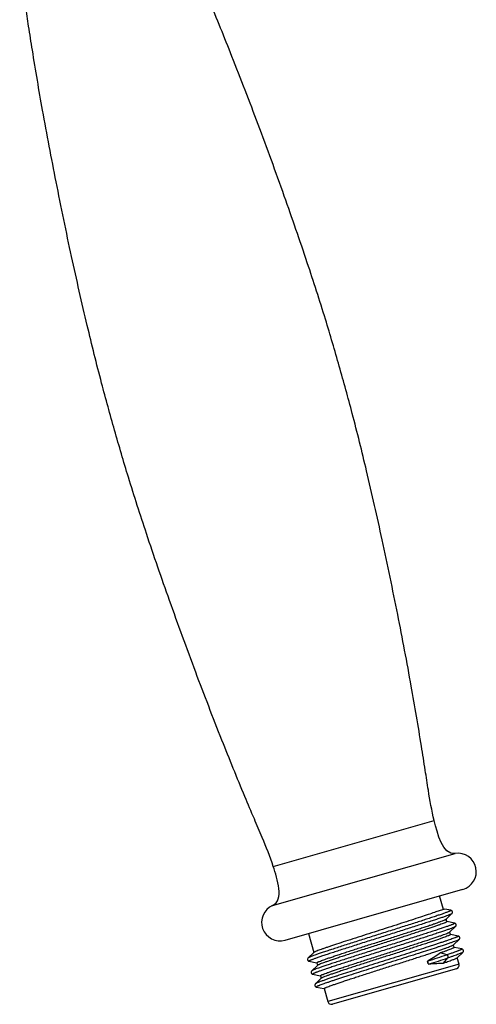
# Model space of a CAD drawing. Units: millimetres. Extents: x 113 to 359, y 15 to 431.
# Drawn here: x 278 to 340, y 165 to 298 of the extents above; entities that cross this region are included whole.
import ezdxf

# ---------------------------------------------------------------- set-up
doc = ezdxf.new("R2010")
doc.units = ezdxf.units.MM
doc.header["$LTSCALE"] = 30.734
doc.layers.get('0').update_dxf_attribs({"linetype": 'CONTINUOUS'})

msp = doc.modelspace()

# ---------------------------------------------------------------- linework, layer by layer
at = {"color": 7, "linetype": 'Continuous'}
for p, q in [((312.8, 183.63), (334.59, 189.84)), ((312.72, 178.36), (337.44, 185.4)), ((314.41, 173.68), (338.47, 180.54)), ((335.84, 177.81), (335.31, 179.64)), ((336.04, 177.87), (335.27, 177.65)), ((336.84, 177.7), (336.04, 177.87)), ((336.2, 176.52), (336.97, 177.25)), ((336.97, 177.25), (336.97, 177.25)), ((336.19, 176.51), (336.2, 176.52)), ((336.3, 176.17), (336.2, 176.52)), ((336.34, 176.17), (336.3, 176.17)), ((337.34, 175.96), (336.34, 176.17)), ((337.34, 175.96), (337.34, 175.96)), ((317.56, 174.58), (318.3, 171.99)), ((336.69, 174.76), (336.7, 174.77)), ((336.7, 174.77), (337.47, 175.5)), ((336.8, 174.42), (336.7, 174.77)), ((337.47, 175.5), (337.47, 175.5)), ((336.83, 174.42), (336.8, 174.43)), ((337.84, 174.22), (336.83, 174.42)), ((337.2, 173.03), (337.97, 173.76)), ((337.97, 173.76), (337.97, 173.76)), ((318.3, 171.99), (317.53, 171.26)), ((318.31, 172), (318.3, 171.99)), ((335.16, 172.74), (335.15, 172.74)), ((335.21, 172.76), (335.16, 172.74)), ((336.32, 171.68), (335.46, 171.95)), ((337.18, 173.02), (337.2, 173.03)), ((337.3, 172.68), (337.2, 173.03)), ((337.33, 172.68), (337.3, 172.68)), ((338.33, 172.47), (337.33, 172.68)), ((337.69, 171.29), (338.46, 172.01)), ((338.46, 172.01), (338.46, 172.01)), ((317.66, 170.8), (317.66, 170.8)), ((317.66, 170.8), (318.67, 170.59)), ((318.67, 170.59), (318.7, 170.59)), ((318.7, 170.6), (318.8, 170.24)), ((333.78, 170.44), (333.67, 170.81)), ((335.85, 170.57), (336.44, 171.25)), ((337.68, 171.27), (337.69, 171.29)), ((337.95, 170.41), (337.69, 171.29)), ((318.8, 170.24), (318.03, 169.51)), ((318.81, 170.26), (318.8, 170.24)), ((337.95, 170.41), (320.19, 165.35)), ((337.6, 169.79), (320.81, 165)), ((318.16, 169.06), (318.16, 169.06)), ((318.16, 169.06), (319.17, 168.85)), ((319.29, 168.5), (318.52, 167.77)), ((319.17, 168.85), (319.2, 168.84)), ((319.19, 168.85), (319.29, 168.5)), ((319.31, 168.51), (319.29, 168.5)), ((321.39, 168.81), (321.34, 168.79)), ((318.65, 167.31), (318.65, 167.31)), ((318.65, 167.31), (319.66, 167.11)), ((319.66, 167.11), (319.69, 167.1)), ((319.69, 167.11), (320.19, 165.35))]:
    msp.add_line(p, q, dxfattribs=at)
for centre, radius, start, end in [((337.79, 182.93), 2.5, 285.8258, 98.1196), ((313.72, 176.07), 2.5, 113.6855, 285.9794), ((-27.04, 1306.59), 1191.66, 287.62443, 287.75336), ((-26.92, 1306.16), 1191.66, 287.62443, 287.75336), ((337.46, 170.27), 0.5, 285.9026, 15.9026), ((320.67, 165.48), 0.5, 195.9026, 285.9026)]:
    msp.add_arc(centre, radius, start, end, dxfattribs=at)
for points, knots in [([(334.59, 189.84), (334.25, 191.19), (333.87, 193.47), (333.35, 196.83), (332.62, 201.53), (331.42, 208.56), (329.65, 217.87), (327.63, 227.58), (325.58, 236.65), (323.65, 244.48), (321.76, 251.31), (319.77, 258.11), (317.28, 265.79), (314.24, 274.58), (310.84, 283.89), (307.43, 292.74), (304.75, 299.34), (302.9, 303.72), (301.57, 306.85), (300.69, 308.99), (300.27, 310.32)], [0, 0, 0, 0, 0.033364, 0.05505, 0.081194, 0.146805, 0.225289, 0.307411, 0.383492, 0.447308, 0.5, 0.552692, 0.616508, 0.692589, 0.774711, 0.853195, 0.918806, 0.94495, 0.966636, 1, 1, 1, 1]), ([(312.8, 183.63), (312.38, 184.96), (311.5, 187.1), (310.17, 190.23), (308.32, 194.6), (305.63, 201.21), (302.23, 210.05), (298.82, 219.37), (295.78, 228.16), (293.3, 235.83), (291.31, 242.64), (289.42, 249.47), (287.48, 257.3), (285.43, 266.37), (283.42, 276.08), (281.65, 285.39), (280.45, 292.42), (279.72, 297.12), (279.2, 300.48), (278.82, 302.75), (278.48, 304.11)], [0, 0, 0, 0, 0.033364, 0.05505, 0.081194, 0.146805, 0.225289, 0.307411, 0.383492, 0.447308, 0.5, 0.552692, 0.616508, 0.692589, 0.774711, 0.853195, 0.918806, 0.94495, 0.966636, 1, 1, 1, 1]), ([(336.84, 177.7), (336.85, 177.7), (336.85, 177.7), (336.86, 177.7), (336.86, 177.69), (336.86, 177.68), (336.84, 177.67), (336.83, 177.65), (336.8, 177.64), (336.76, 177.62), (336.69, 177.59), (336.59, 177.54), (336.47, 177.49), (336.33, 177.44), (336.16, 177.38), (335.97, 177.31), (335.76, 177.23), (335.44, 177.12), (334.99, 176.97), (334.39, 176.77), (333.73, 176.55), (333, 176.31), (332.21, 176.06), (331.07, 175.7), (329.57, 175.22), (327.71, 174.63), (325.83, 174.04), (324.01, 173.46), (322.55, 173), (321.47, 172.65), (320.73, 172.41), (320.06, 172.19), (319.45, 171.99), (318.92, 171.81), (318.47, 171.65), (318.15, 171.53), (317.94, 171.45), (317.81, 171.4), (317.71, 171.36), (317.63, 171.32), (317.57, 171.29), (317.54, 171.27), (317.53, 171.26)], [0, 0, 0, 0, 0.000621, 0.00103, 0.001387, 0.001906, 0.002674, 0.003719, 0.005051, 0.006672, 0.010789, 0.016073, 0.022517, 0.030107, 0.038826, 0.048655, 0.059571, 0.071548, 0.098569, 0.129459, 0.163924, 0.201632, 0.242221, 0.2853, 0.377254, 0.473963, 0.571714, 0.666755, 0.755434, 0.796313, 0.83435, 0.869183, 0.900476, 0.927929, 0.951281, 0.970309, 0.978145, 0.984837, 0.990374, 0.994745, 0.997947, 1, 1, 1, 1]), ([(336.97, 177.25), (336.96, 177.24), (336.93, 177.22), (336.88, 177.19), (336.79, 177.15), (336.69, 177.11), (336.56, 177.06), (336.35, 176.97), (336.03, 176.86), (335.58, 176.7), (335.05, 176.52), (334.45, 176.32), (333.77, 176.1), (333.04, 175.86), (331.95, 175.51), (330.5, 175.05), (328.67, 174.47), (326.79, 173.88), (324.93, 173.29), (323.43, 172.81), (322.29, 172.45), (321.51, 172.19), (320.78, 171.96), (320.11, 171.74), (319.51, 171.54), (319.06, 171.39), (318.74, 171.27), (318.53, 171.2), (318.34, 171.13), (318.18, 171.07), (318.03, 171.01), (317.91, 170.96), (317.81, 170.92), (317.74, 170.89), (317.7, 170.87), (317.68, 170.85), (317.66, 170.84), (317.65, 170.83), (317.64, 170.82), (317.64, 170.81), (317.65, 170.8), (317.66, 170.8), (317.66, 170.8)], [0, 0, 0, 0, 0.002051, 0.005254, 0.009624, 0.015158, 0.02185, 0.029685, 0.048709, 0.072056, 0.099505, 0.130792, 0.165619, 0.203651, 0.244523, 0.333191, 0.428221, 0.525963, 0.622667, 0.714619, 0.7577, 0.798291, 0.836003, 0.870472, 0.901369, 0.928397, 0.940379, 0.951299, 0.961133, 0.969858, 0.977453, 0.983902, 0.989192, 0.993316, 0.99494, 0.996274, 0.997323, 0.998095, 0.998616, 0.998975, 0.999381, 1, 1, 1, 1]), ([(335.27, 177.65), (335.06, 177.57), (334.56, 177.39), (333.71, 177.1), (332.67, 176.75), (331.46, 176.36), (330.12, 175.93), (328.7, 175.47), (327.23, 175), (325.75, 174.53), (324.31, 174.07), (322.95, 173.63), (321.71, 173.23), (320.77, 172.92), (320.11, 172.69), (319.68, 172.55), (319.31, 172.41), (318.99, 172.3), (318.73, 172.2), (318.56, 172.13), (318.45, 172.08), (318.39, 172.05), (318.34, 172.03), (318.32, 172.01), (318.31, 172)], [0, 0, 0, 0, 0.03788, 0.088589, 0.15068, 0.222367, 0.301587, 0.386055, 0.473338, 0.560919, 0.646273, 0.72694, 0.800594, 0.865115, 0.893358, 0.918647, 0.940798, 0.959656, 0.975088, 0.986988, 0.991593, 0.995293, 0.998089, 1, 1, 1, 1]), ([(336.97, 177.25), (336.98, 177.26), (337.01, 177.28), (337.04, 177.34), (337.07, 177.42), (337.06, 177.5), (337.03, 177.57), (337, 177.62), (336.94, 177.67), (336.88, 177.7), (336.84, 177.7)], [0, 0, 0, 0, 0.07139, 0.178753, 0.329296, 0.500125, 0.587482, 0.673418, 0.823588, 1, 1, 1, 1]), ([(337.34, 175.96), (337.34, 175.96), (337.35, 175.96), (337.36, 175.95), (337.36, 175.94), (337.35, 175.93), (337.34, 175.92), (337.32, 175.91), (337.3, 175.9), (337.26, 175.87), (337.19, 175.84), (337.09, 175.8), (336.97, 175.75), (336.82, 175.69), (336.66, 175.63), (336.47, 175.56), (336.26, 175.49), (335.94, 175.38), (335.49, 175.22), (334.89, 175.03), (334.23, 174.81), (333.5, 174.57), (332.71, 174.32), (331.57, 173.95), (330.07, 173.47), (328.21, 172.89), (326.33, 172.29), (324.51, 171.72), (323.05, 171.25), (321.96, 170.9), (321.23, 170.66), (320.55, 170.44), (319.95, 170.24), (319.42, 170.06), (318.97, 169.9), (318.65, 169.79), (318.44, 169.71), (318.31, 169.66), (318.21, 169.61), (318.13, 169.57), (318.07, 169.54), (318.04, 169.52), (318.03, 169.51)], [0, 0, 0, 0, 0.000622, 0.00103, 0.001387, 0.001906, 0.002675, 0.003721, 0.005052, 0.006673, 0.010789, 0.016074, 0.022517, 0.030106, 0.038825, 0.048654, 0.059569, 0.071546, 0.098565, 0.129455, 0.163918, 0.201625, 0.242212, 0.28529, 0.377241, 0.473948, 0.571698, 0.666737, 0.755416, 0.796295, 0.834334, 0.869167, 0.900462, 0.927917, 0.951269, 0.9703, 0.978137, 0.984832, 0.990369, 0.994741, 0.997946, 1, 1, 1, 1]), ([(318.7, 170.6), (318.69, 170.6), (318.7, 170.61), (318.71, 170.62), (318.74, 170.64), (318.78, 170.67), (318.85, 170.7), (318.94, 170.74), (319.1, 170.8), (319.34, 170.9), (319.69, 171.03), (320.11, 171.18), (320.61, 171.34), (321.16, 171.53), (321.78, 171.74), (322.44, 171.95), (323.16, 172.19), (324.18, 172.52), (325.53, 172.95), (327.19, 173.48), (328.86, 174.01), (330.47, 174.53), (331.76, 174.94), (332.71, 175.25), (333.36, 175.47), (333.95, 175.66), (334.48, 175.84), (334.95, 176.01), (335.35, 176.15), (335.67, 176.27), (335.89, 176.35), (336.03, 176.41), (336.1, 176.45), (336.15, 176.48), (336.18, 176.5), (336.19, 176.51)], [0, 0, 0, 0, 0.000949, 0.001764, 0.002844, 0.005827, 0.009929, 0.015153, 0.02149, 0.03746, 0.057702, 0.082036, 0.11024, 0.142054, 0.177187, 0.215312, 0.256078, 0.299109, 0.390349, 0.485665, 0.581535, 0.674417, 0.760881, 0.800696, 0.837734, 0.871654, 0.902141, 0.928916, 0.951734, 0.970386, 0.984707, 0.990207, 0.994586, 0.997845, 1, 1, 1, 1]), ([(336.3, 176.17), (336.31, 176.16), (336.3, 176.15), (336.29, 176.14), (336.26, 176.12), (336.22, 176.1), (336.15, 176.06), (336.06, 176.02), (335.9, 175.96), (335.66, 175.86), (335.31, 175.74), (334.89, 175.59), (334.39, 175.42), (333.84, 175.23), (333.22, 175.03), (332.56, 174.81), (331.84, 174.58), (330.82, 174.24), (329.47, 173.81), (327.81, 173.28), (326.15, 172.75), (324.53, 172.24), (323.25, 171.82), (322.29, 171.51), (321.64, 171.3), (321.05, 171.1), (320.52, 170.92), (320.05, 170.76), (319.65, 170.62), (319.33, 170.5), (319.11, 170.41), (318.97, 170.35), (318.9, 170.31), (318.85, 170.28), (318.82, 170.27), (318.81, 170.26)], [0, 0, 0, 0, 0.000949, 0.001764, 0.002844, 0.005827, 0.009929, 0.015153, 0.02149, 0.037459, 0.057701, 0.082035, 0.110239, 0.142054, 0.177186, 0.215312, 0.256077, 0.299107, 0.390348, 0.485664, 0.581535, 0.674417, 0.760881, 0.800696, 0.837734, 0.871654, 0.902141, 0.928916, 0.951734, 0.970386, 0.984707, 0.990206, 0.994586, 0.997845, 1, 1, 1, 1]), ([(337.47, 175.5), (337.48, 175.51), (337.51, 175.54), (337.54, 175.59), (337.56, 175.68), (337.56, 175.78), (337.51, 175.86), (337.44, 175.93), (337.37, 175.95), (337.34, 175.96)], [0, 0, 0, 0, 0.071156, 0.179314, 0.328949, 0.500633, 0.673823, 0.823066, 1, 1, 1, 1]), ([(337.47, 175.5), (337.46, 175.49), (337.43, 175.47), (337.37, 175.44), (337.29, 175.41), (337.19, 175.36), (337.06, 175.31), (336.85, 175.23), (336.53, 175.11), (336.08, 174.96), (335.55, 174.78), (334.94, 174.58), (334.27, 174.35), (333.53, 174.12), (332.45, 173.77), (330.99, 173.3), (329.17, 172.72), (327.29, 172.13), (325.43, 171.54), (323.93, 171.07), (322.79, 170.7), (322, 170.45), (321.27, 170.21), (320.61, 169.99), (320.01, 169.79), (319.56, 169.64), (319.24, 169.53), (319.03, 169.45), (318.84, 169.39), (318.67, 169.32), (318.53, 169.27), (318.41, 169.22), (318.31, 169.18), (318.24, 169.14), (318.2, 169.12), (318.17, 169.11), (318.16, 169.1), (318.14, 169.09), (318.14, 169.08), (318.14, 169.06), (318.15, 169.06), (318.16, 169.06)], [0, 0, 0, 0, 0.002052, 0.005255, 0.009624, 0.01516, 0.021852, 0.029686, 0.048712, 0.07206, 0.099509, 0.130799, 0.165627, 0.203661, 0.244535, 0.333207, 0.428241, 0.525987, 0.622694, 0.714649, 0.75773, 0.798322, 0.836034, 0.870503, 0.9014, 0.928428, 0.940409, 0.951329, 0.961162, 0.969886, 0.97748, 0.983929, 0.989218, 0.993341, 0.994965, 0.996299, 0.997347, 0.998118, 0.998639, 0.998997, 1, 1, 1, 1]), ([(319.19, 168.85), (319.19, 168.86), (319.2, 168.87), (319.21, 168.88), (319.24, 168.9), (319.28, 168.92), (319.35, 168.96), (319.44, 169), (319.59, 169.06), (319.84, 169.15), (320.19, 169.28), (320.61, 169.43), (321.1, 169.6), (321.66, 169.79), (322.27, 169.99), (322.94, 170.21), (323.65, 170.44), (324.68, 170.77), (326.03, 171.21), (327.68, 171.73), (329.35, 172.27), (330.97, 172.78), (332.25, 173.2), (333.21, 173.51), (333.86, 173.72), (334.45, 173.92), (334.98, 174.1), (335.45, 174.26), (335.84, 174.4), (336.17, 174.52), (336.39, 174.61), (336.52, 174.67), (336.6, 174.7), (336.65, 174.73), (336.68, 174.75), (336.69, 174.76)], [0, 0, 0, 0, 0.000949, 0.001764, 0.002844, 0.005827, 0.00993, 0.015153, 0.021491, 0.03746, 0.057703, 0.082037, 0.110241, 0.142056, 0.177189, 0.215316, 0.256083, 0.299114, 0.390354, 0.485669, 0.581541, 0.674422, 0.760885, 0.800699, 0.837737, 0.871656, 0.902143, 0.928918, 0.951735, 0.970386, 0.984707, 0.990207, 0.994586, 0.997845, 1, 1, 1, 1]), ([(336.8, 174.42), (336.8, 174.42), (336.8, 174.4), (336.78, 174.39), (336.76, 174.38), (336.71, 174.35), (336.65, 174.32), (336.56, 174.28), (336.4, 174.21), (336.16, 174.12), (335.81, 173.99), (335.38, 173.84), (334.89, 173.67), (334.34, 173.49), (333.72, 173.28), (333.05, 173.06), (332.34, 172.83), (331.31, 172.5), (329.97, 172.07), (328.31, 171.54), (326.64, 171.01), (325.03, 170.49), (323.74, 170.08), (322.79, 169.76), (322.14, 169.55), (321.54, 169.35), (321.01, 169.17), (320.55, 169.01), (320.15, 168.87), (319.83, 168.75), (319.61, 168.66), (319.47, 168.6), (319.4, 168.57), (319.34, 168.54), (319.32, 168.52), (319.31, 168.51)], [0, 0, 0, 0, 0.000949, 0.001764, 0.002844, 0.005827, 0.009929, 0.015153, 0.02149, 0.037459, 0.057701, 0.082035, 0.110239, 0.142054, 0.177186, 0.215312, 0.256077, 0.299107, 0.390348, 0.485664, 0.581535, 0.674417, 0.760881, 0.800696, 0.837734, 0.871654, 0.902141, 0.928916, 0.951734, 0.970386, 0.984707, 0.990206, 0.994586, 0.997845, 1, 1, 1, 1]), ([(337.84, 174.22), (337.84, 174.21), (337.85, 174.21), (337.85, 174.21), (337.86, 174.2), (337.86, 174.2), (337.85, 174.19), (337.84, 174.18), (337.82, 174.16), (337.78, 174.14), (337.72, 174.11), (337.66, 174.08), (337.58, 174.05), (337.48, 174.01), (337.33, 173.95), (337.11, 173.87), (336.81, 173.76), (336.46, 173.64), (336.06, 173.51), (335.62, 173.36), (335.13, 173.2), (334.61, 173.02), (334.05, 172.84), (333.24, 172.58), (332.16, 172.24), (330.8, 171.8), (328.9, 171.2), (326.54, 170.46), (323.87, 169.61), (322.17, 169.06), (321.39, 168.81)], [0, 0, 0, 0, 0.000585, 0.00101, 0.001333, 0.001668, 0.002123, 0.002743, 0.004545, 0.007133, 0.010522, 0.014712, 0.019702, 0.025488, 0.032062, 0.047541, 0.066057, 0.087508, 0.111776, 0.138725, 0.168204, 0.200049, 0.23408, 0.270107, 0.347326, 0.429975, 0.516196, 0.691572, 0.857789, 1, 1, 1, 1]), ([(337.97, 173.76), (337.96, 173.75), (337.93, 173.73), (337.88, 173.7), (337.81, 173.67), (337.68, 173.61), (337.46, 173.53), (337.15, 173.41), (336.76, 173.28), (336.3, 173.12), (335.78, 172.94), (335.41, 172.82), (335.21, 172.76)], [0, 0, 0, 0, 0.012892, 0.03259, 0.059203, 0.092725, 0.180326, 0.294785, 0.435221, 0.600491, 0.789265, 1, 1, 1, 1]), ([(337.97, 173.76), (337.98, 173.77), (338, 173.79), (338.04, 173.85), (338.06, 173.93), (338.05, 174.01), (338.03, 174.08), (337.99, 174.13), (337.93, 174.19), (337.87, 174.21), (337.84, 174.22)], [0, 0, 0, 0, 0.071246, 0.178959, 0.329058, 0.50011, 0.587614, 0.673664, 0.823474, 1, 1, 1, 1]), ([(335.15, 172.74), (334.37, 172.48), (332.67, 171.93), (330, 171.09), (327.64, 170.34), (325.73, 169.74), (324.37, 169.3), (323.28, 168.96), (322.47, 168.69), (321.9, 168.51), (321.37, 168.34), (320.89, 168.18), (320.44, 168.03), (320.04, 167.89), (319.69, 167.77), (319.38, 167.66), (319.16, 167.58), (319.01, 167.52), (318.92, 167.48), (318.84, 167.45), (318.77, 167.42), (318.72, 167.39), (318.68, 167.37), (318.65, 167.35), (318.64, 167.34), (318.64, 167.33), (318.63, 167.32), (318.64, 167.32), (318.64, 167.32), (318.65, 167.31), (318.65, 167.31)], [0, 0, 0, 0, 0.141529, 0.307408, 0.48274, 0.569024, 0.651776, 0.729128, 0.765227, 0.799334, 0.831255, 0.86081, 0.887833, 0.912171, 0.933689, 0.952266, 0.9678, 0.9744, 0.980208, 0.985219, 0.989429, 0.992835, 0.995438, 0.997252, 0.997877, 0.998336, 0.998673, 0.998995, 0.999417, 1, 1, 1, 1]), ([(319.69, 167.11), (319.69, 167.11), (319.7, 167.12), (319.71, 167.14), (319.73, 167.15), (319.78, 167.18), (319.85, 167.21), (319.93, 167.25), (320.09, 167.32), (320.33, 167.41), (320.68, 167.54), (321.11, 167.69), (321.6, 167.86), (322.15, 168.04), (322.77, 168.25), (323.44, 168.47), (324.15, 168.7), (325.18, 169.03), (326.52, 169.46), (328.18, 169.99), (329.85, 170.52), (331.46, 171.04), (332.75, 171.45), (333.71, 171.76), (334.35, 171.98), (334.95, 172.18), (335.48, 172.36), (335.95, 172.52), (336.34, 172.66), (336.66, 172.78), (336.88, 172.87), (337.02, 172.93), (337.09, 172.96), (337.15, 172.99), (337.17, 173.01), (337.18, 173.02)], [0, 0, 0, 0, 0.000949, 0.001764, 0.002844, 0.005827, 0.009929, 0.015153, 0.02149, 0.037459, 0.0577, 0.082034, 0.110237, 0.142051, 0.177184, 0.215309, 0.256076, 0.299106, 0.390345, 0.485663, 0.581535, 0.674416, 0.76088, 0.800696, 0.837735, 0.871654, 0.902142, 0.928916, 0.951733, 0.970385, 0.984707, 0.990206, 0.994586, 0.997845, 1, 1, 1, 1]), ([(335.46, 171.95), (335.2, 171.77), (334.64, 171.4), (334.07, 171.05), (333.76, 170.87)], [0, 0, 0, 0, 0.468354, 1, 1, 1, 1]), ([(337.3, 172.68), (337.3, 172.67), (337.29, 172.66), (337.27, 172.64), (337.23, 172.62), (337.16, 172.58), (337.02, 172.52), (336.82, 172.44), (336.56, 172.34), (336.24, 172.22), (335.87, 172.09), (335.6, 172), (335.46, 171.95)], [0, 0, 0, 0, 0.007255, 0.020725, 0.041653, 0.070305, 0.150921, 0.262402, 0.404072, 0.575026, 0.774168, 1, 1, 1, 1]), ([(338.33, 172.47), (338.34, 172.47), (338.34, 172.47), (338.35, 172.46), (338.35, 172.46), (338.35, 172.45), (338.34, 172.44), (338.33, 172.43), (338.31, 172.42), (338.27, 172.4), (338.22, 172.37), (338.14, 172.33), (338.04, 172.29), (337.92, 172.24), (337.78, 172.19), (337.62, 172.13), (337.45, 172.07), (337.18, 171.97), (336.8, 171.84), (336.49, 171.74), (336.32, 171.68)], [0, 0, 0, 0, 0.005345, 0.008979, 0.011921, 0.015785, 0.021447, 0.029193, 0.039127, 0.051293, 0.082382, 0.122523, 0.171691, 0.229798, 0.296738, 0.372396, 0.456628, 0.549272, 0.759102, 1, 1, 1, 1]), ([(338.46, 172.01), (338.46, 172.01), (338.44, 171.99), (338.38, 171.96), (338.26, 171.91), (338.09, 171.84), (337.86, 171.75), (337.58, 171.64), (337.24, 171.53), (336.86, 171.39), (336.58, 171.3), (336.44, 171.25)], [0, 0, 0, 0, 0.014127, 0.034764, 0.095939, 0.183674, 0.297546, 0.436968, 0.601182, 0.789289, 1, 1, 1, 1]), ([(338.46, 172.01), (338.48, 172.02), (338.5, 172.05), (338.53, 172.11), (338.56, 172.19), (338.55, 172.27), (338.53, 172.33), (338.49, 172.38), (338.43, 172.44), (338.37, 172.46), (338.33, 172.47)], [0, 0, 0, 0, 0.071246, 0.178959, 0.329058, 0.50011, 0.587614, 0.673664, 0.823474, 1, 1, 1, 1]), ([(317.53, 171.26), (317.5, 171.24), (317.45, 171.16), (317.43, 171.01), (317.49, 170.9), (317.55, 170.84), (317.61, 170.81), (317.65, 170.81), (317.66, 170.8)], [0, 0, 0, 0, 0.177236, 0.496669, 0.668193, 0.820419, 0.927922, 1, 1, 1, 1]), ([(333.78, 170.44), (333.79, 170.47), (333.8, 170.53), (333.78, 170.64), (333.74, 170.73), (333.7, 170.78), (333.67, 170.81)], [0, 0, 0, 0, 0.234414, 0.5, 0.765586, 1, 1, 1, 1]), ([(333.89, 170.44), (334.23, 170.47), (334.89, 170.52), (335.55, 170.56), (335.85, 170.57)], [0, 0, 0, 0, 0.533004, 1, 1, 1, 1]), ([(335.85, 170.57), (335.98, 170.61), (336.23, 170.7), (336.57, 170.82), (336.87, 170.93), (337.13, 171.02), (337.34, 171.1), (337.5, 171.17), (337.6, 171.22), (337.65, 171.25), (337.67, 171.27), (337.68, 171.27)], [0, 0, 0, 0, 0.209097, 0.395957, 0.559384, 0.698508, 0.812589, 0.901019, 0.963442, 0.984904, 1, 1, 1, 1]), ([(336.44, 171.25), (336.47, 171.28), (336.5, 171.37), (336.49, 171.5), (336.43, 171.62), (336.36, 171.67), (336.32, 171.68)], [0, 0, 0, 0, 0.238094, 0.5, 0.761906, 1, 1, 1, 1]), ([(318.03, 169.51), (318, 169.49), (317.96, 169.44), (317.94, 169.36), (317.94, 169.3), (317.95, 169.23), (317.99, 169.16), (318.05, 169.1), (318.11, 169.07), (318.14, 169.06), (318.16, 169.06)], [0, 0, 0, 0, 0.176526, 0.326336, 0.412386, 0.49989, 0.670942, 0.821041, 0.928754, 1, 1, 1, 1]), ([(321.34, 168.79), (321.14, 168.73), (320.76, 168.6), (320.23, 168.42), (319.76, 168.26), (319.36, 168.12), (319.04, 168), (318.82, 167.92), (318.68, 167.86), (318.61, 167.82), (318.56, 167.8), (318.53, 167.78), (318.52, 167.77)], [0, 0, 0, 0, 0.210662, 0.399456, 0.564793, 0.705309, 0.819832, 0.907449, 0.940959, 0.967539, 0.987182, 1, 1, 1, 1]), ([(318.52, 167.77), (318.5, 167.75), (318.46, 167.69), (318.44, 167.61), (318.43, 167.55), (318.45, 167.48), (318.48, 167.41), (318.55, 167.36), (318.61, 167.32), (318.64, 167.32), (318.65, 167.31)], [0, 0, 0, 0, 0.176526, 0.326336, 0.412386, 0.49989, 0.670942, 0.821041, 0.928754, 1, 1, 1, 1])]:
    msp.add_open_spline(points, degree=3, knots=knots, dxfattribs=at)
for points in [[(337.44, 185.4), (335.7, 185.15), (335.02, 188.13), (334.59, 189.84)], [(312.72, 178.36), (314.33, 179.06), (313.34, 181.96), (312.8, 183.63)], [(333.76, 170.87), (333.73, 170.85), (333.7, 170.83), (333.67, 170.81)], [(333.78, 170.44), (333.82, 170.44), (333.85, 170.44), (333.89, 170.44)]]:
    msp.add_open_spline(points, degree=3, dxfattribs=at)

doc.saveas('drawing.dxf')
